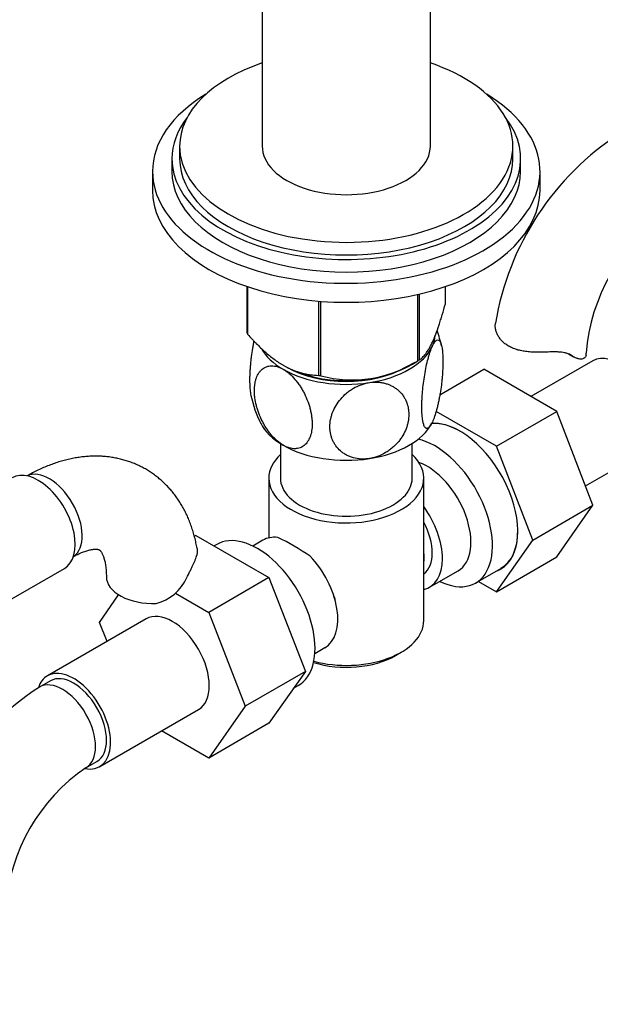
# Model space of a CAD drawing. Units: millimetres. Extents: x 0 to 1480, y 0 to 1966.
# Drawn here: x 1079 to 1154, y 379 to 506 of the extents above; entities that cross this region are included whole.
import ezdxf
from ezdxf import colors
from ezdxf.entities.mleader import LeaderData, LeaderLine
from ezdxf.math import Vec2, Vec3

# ---------------------------------------------------------------- set-up
doc = ezdxf.new("R2010")
doc.units = ezdxf.units.MM
doc.layers.add('DV7_Défaut', color=7, linetype='Continuous')
doc.layers.add('Défaut', color=7, linetype='Continuous')

# ---------------------------------------------------------------- blocks, each defined once
blk = doc.blocks.new('_DOT')
at = {"color": 0}
blk.add_line((0, 0), (-1, 0), dxfattribs=at)
at = {"color": 0, "const_width": 0.333}
blk.add_lwpolyline([(-0.1665, 0, 1), (0.1665, 0, 1)], format="xyb", close=True, dxfattribs=at)
blk = doc.blocks.new('SE6')
at = {"layer": 'DV7_Défaut', "color": 7, "linetype": 'Continuous'}
for p, q in [((1109.92, 531.18), (1109.92, 490.16)), ((1131.62, 490.16), (1131.62, 525.01)), ((1099.27, 490.16), (1099.27, 488.53)), ((1142.27, 488.53), (1142.27, 490.16)), ((1098.27, 488.53), (1098.27, 486.9)), ((1143.27, 486.9), (1143.27, 488.53)), ((1095.77, 486.9), (1095.77, 484.45)), ((1145.77, 484.45), (1145.77, 486.9)), ((1107.99, 466.04), (1107.99, 472.04)), ((1108.06, 465.88), (1108.06, 472.02)), ((1130.2, 462.6), (1130.2, 471.08)), ((1133.56, 469.83), (1133.56, 472.04)), ((1117.22, 460.59), (1117.22, 470.16)), ((1117.49, 460.55), (1117.49, 470.14)), ((1130.01, 462.49), (1130.01, 471.03)), ((1128.51, 461.68), (1129.64, 462.29)), ((1152.58, 462.47), (1144.6, 457.87)), ((1149.44, 463.37), (1150.08, 462.99)), ((1149.82, 463.16), (1149.56, 463.31)), ((1112.93, 461.73), (1113.03, 461.68)), ((1132.85, 458.1), (1138.53, 461.38)), ((1147.94, 455.94), (1138.53, 461.38)), ((1140.16, 451.45), (1132.37, 455.95)), ((1140.16, 451.45), (1147.94, 455.94)), ((1152.6, 443.84), (1147.94, 455.94)), ((1131.81, 454.41), (1131.81, 454.42)), ((1112.27, 451.8), (1112.27, 447.34)), ((1129.27, 447.34), (1129.27, 451.8)), ((1144.82, 439.35), (1140.16, 451.45)), ((1151.64, 446.34), (1159.33, 450.78)), ((1110.77, 447.34), (1110.77, 439.64)), ((1130.77, 428.97), (1130.77, 447.34)), ((1144.82, 439.35), (1152.6, 443.84)), ((1147.92, 437.18), (1152.6, 443.84)), ((1101.38, 439.96), (1101.18, 439.84)), ((1101.38, 439.96), (1110.79, 434.52)), ((1110.02, 439.34), (1108.72, 438.59)), ((1140.14, 432.68), (1144.82, 439.35)), ((1104.07, 438.8), (1103.73, 438.6)), ((1140.14, 432.68), (1147.92, 437.18)), ((1076.72, 431.25), (1084.41, 435.69)), ((1137.47, 433.83), (1140.73, 435.71)), ((1110.79, 434.52), (1103.02, 430.03)), ((1110.79, 434.52), (1115.49, 422.42)), ((1131.52, 433.28), (1135.2, 435.41)), ((1137.81, 434.03), (1140.14, 432.68)), ((1088.94, 428.74), (1091.4, 432.29)), ((1098.72, 432.51), (1103.02, 430.03)), ((1094.95, 429.2), (1082.22, 421.85)), ((1103.02, 430.03), (1107.71, 417.93)), ((1089.9, 426.28), (1088.94, 428.74)), ((1116.72, 424.74), (1118.02, 425.49)), ((1127.14, 424.47), (1127.84, 424.88)), ((1115.49, 422.42), (1107.71, 417.93)), ((1115.49, 422.42), (1110.79, 415.74)), ((1082.59, 421.2), (1081.18, 420.38)), ((1113.97, 420.26), (1114.57, 420.61)), ((1107.71, 417.93), (1103.02, 411.25)), ((1088.97, 410.16), (1101.7, 417.51)), ((1110.79, 415.74), (1103.02, 411.25)), ((1103.02, 411.25), (1096.94, 414.76)), ((1087.18, 409.99), (1088.59, 410.81))]:
    blk.add_line(p, q, dxfattribs=at)
for centre, radius, start, end in [((1175.66, 461.44), 36.12, 122.7979, 170.6493), ((1175.58, 461.66), 23.92, 124.3045, 175.6955), ((1118.53, 461.21), 14.88, 12.1101, 20.3304), ((1121.56, 475.65), 15.64, 254.9022, 302.6858), ((1123.01, 461.14), 14.88, 192.1099, 206.9045), ((1097.32, 409.57), 33.48, 55.8513, 64.1487), ((1094.71, 437), 6.02, 284.7699, 335.5597), ((1110.52, 427.59), 9.77, 26.3251, 28.3028), ((1100.75, 390.02), 36.12, 122.7979, 170.6493), ((1100.66, 390.23), 23.92, 124.3045, 175.6955)]:
    blk.add_arc(centre, radius, start, end, dxfattribs=at)
for centre, major_axis, start_param, end_param in [((1120.77, 490.16), (-21.5, 0), 0, 4.183411), ((1120.77, 490.16), (-21.5, 0), 5.241367, 6.283185), ((1120.77, 486.9), (-25, 0), 0, 3.901074), ((1120.77, 486.9), (-25, 0), 5.523704, 6.283185), ((1120.77, 488.53), (-22.5, 0), 0, 3.562458), ((1120.77, 488.53), (-22.5, 0), 5.86232, 6.283185), ((1120.77, 490.16), (-10.85, 0), 0, 3.141593), ((1120.77, 488.53), (-21.5, 0), 0, 3.141593), ((1120.77, 486.9), (-22.5, 0), 0, 3.141593), ((1120.77, 484.45), (-25, 0), 0, 3.141593), ((1120.77, 467.93), (-13.2, 0), 0.251331, 0.272268), ((1120.77, 466.07), (-11.5, 0), 2.879793, 3.094757), ((1120.77, 466.07), (11.5, 0), 3.449627, 3.926991), ((1120.77, 466.07), (11.5, 0), 4.974188, 6.021386), ((1145.73, 463.45), (-6, 0), 3.069876, 3.141593), ((1155.95, 456.62), (3.38, -5.85), 0, 3.141593), ((1120.77, 467.93), (13.2, 0), -0.795867, -0.77493), ((1120.77, 466.07), (11.5, 0), 3.926991, 4.974188), ((1120.77, 466.48), (-11.36, 0), 0.821314, 2.320279), ((1120.77, 466.07), (10.85, 0), 3.928689, 5.496089), ((1120.77, 467.93), (-13.2, 0), 1.298528, 1.319465), ((1135.44, 444.78), (5.27, -9.14), 0, 2.865734), ((1120.77, 456.28), (11.5, 0), 3.42684, 3.926991), ((1120.77, 456.28), (11.5, 0), 4.974188, 5.997937), ((1135.48, 444.81), (5.25, -9.09), 2.358659, 2.876285), ((1132.22, 442.92), (-5.25, 9.09), 2.437045, 5.791576), ((1120.77, 456.28), (11.5, 0), 3.926991, 4.974188), ((1120.77, 447.34), (-10, 0), 5.728374, 6.283185), ((1120.77, 447.34), (-10, 0), 0, 3.696404), ((1081.03, 441.54), (3.37, -5.85), 0, 3.141593), ((1082.45, 442.36), (3, -5.2), 0.046052, 3.095541), ((1131.2, 442.34), (-4, 6.93), 3.141593, 5.687816), ((1120.77, 447.34), (-8.5, 0), 0, 3.141593), ((1127.52, 440.21), (-4, 6.93), 2.967598, 4.886384), ((1127.52, 440.21), (-3.07, 5.33), 3.199264, 4.654717), ((1109.32, 429.7), (5.25, -9.09), 0, 3.141593), ((1114.02, 432.41), (4, -6.93), 2.736019, 3.141593), ((1135.48, 444.81), (5.25, -9.09), 0, 0.783264), ((1114.02, 432.41), (-4, 6.93), 3.141593, 5.117963), ((1126.46, 439.6), (3.08, -5.33), 0.648113, 0.922684), ((1135.44, 444.78), (5.27, -9.14), 6.185788, 6.283185), ((1095.82, 434.64), (6, 0), 3.141596, 4.784106), ((1115.08, 433.03), (3.08, -5.33), 0.980548, 1.05199), ((1098.32, 423.35), (-3.38, 5.85), 3.141593, 6.283185), ((1120.77, 428.97), (10, 0), 4.280152, 6.283185), ((1120.77, 428.15), (-9, 0), 1.08219, 2.356194), ((1085.59, 416), (-3.38, 5.85), 0, 0.476028), ((1085.59, 416), (-3.38, 5.85), 2.666027, 6.283185), ((1085.59, 416), (-3, 5.2), 3.141593, 6.283185), ((1084.18, 415.19), (-3, 5.2), 3.141596, 6.283185)]:
    blk.add_ellipse(centre, major_axis=major_axis, ratio=0.57735, start_param=start_param, end_param=end_param, dxfattribs=at)
for points, knots in [([(1130.2, 462.6), (1130.33, 462.69), (1130.47, 462.79), (1130.74, 463.05), (1130.88, 463.2), (1131.15, 463.57), (1131.3, 463.78), (1131.51, 464.15), (1131.58, 464.28), (1131.69, 464.49), (1131.73, 464.56), (1131.8, 464.71), (1131.84, 464.79), (1132.02, 465.18), (1132.17, 465.53), (1132.45, 466.27), (1132.6, 466.67), (1132.81, 467.3), (1132.91, 467.62), (1133.01, 467.96), (1133.08, 468.18), (1133.12, 468.3), (1133.29, 468.87), (1133.42, 469.34), (1133.56, 469.83)], [0, 0, 0, 0, 0.125, 0.125, 0.25, 0.25, 0.375, 0.375, 0.4375, 0.4375, 0.46875, 0.46875, 0.5, 0.5, 0.625, 0.625, 0.75, 0.75, 0.8125, 0.84375, 0.84375, 0.875, 0.875, 1, 1, 1, 1]), ([(1146.81, 463.6), (1146.58, 463.59), (1146.35, 463.59), (1145.89, 463.57), (1145.66, 463.57), (1145.31, 463.58), (1145.2, 463.58), (1144.97, 463.59), (1144.85, 463.59), (1144.51, 463.61), (1144.29, 463.63), (1143.85, 463.68), (1143.63, 463.72), (1143.32, 463.78), (1143.21, 463.8), (1143.06, 463.84), (1143.01, 463.85), (1142.91, 463.88), (1142.85, 463.89), (1142.61, 463.97), (1142.41, 464.03), (1142.05, 464.19), (1141.87, 464.27), (1141.54, 464.46), (1141.39, 464.57), (1141.11, 464.79), (1140.98, 464.91), (1140.8, 465.09), (1140.74, 465.16), (1140.63, 465.29), (1140.58, 465.35), (1140.44, 465.56), (1140.36, 465.7), (1140.22, 465.98), (1140.16, 466.12), (1140.09, 466.34), (1140.07, 466.41), (1140.04, 466.55), (1140.03, 466.62), (1140, 466.84), (1139.99, 466.98), (1140, 467.18), (1140.01, 467.25), (1140.02, 467.31)], [0, 0, 0, 0, 0.064514, 0.064514, 0.129028, 0.129028, 0.161285, 0.161285, 0.193542, 0.193542, 0.258055, 0.258055, 0.322569, 0.322569, 0.354826, 0.354826, 0.370955, 0.370955, 0.387083, 0.387083, 0.451597, 0.451597, 0.516111, 0.516111, 0.580625, 0.580625, 0.645139, 0.645139, 0.677396, 0.677396, 0.709653, 0.709653, 0.774166, 0.774166, 0.83868, 0.83868, 0.870937, 0.870937, 0.903194, 0.903194, 0.967708, 0.967708, 1, 1, 1, 1]), ([(1108.06, 465.88), (1108.24, 465.68), (1108.42, 465.48), (1108.69, 465.19), (1108.78, 465.09), (1108.97, 464.9), (1109.06, 464.8), (1109.53, 464.33), (1109.91, 463.97), (1110.67, 463.29), (1111.06, 462.97), (1111.64, 462.54), (1111.84, 462.4), (1112.14, 462.2), (1112.24, 462.14), (1112.44, 462.02), (1112.54, 461.96), (1113.04, 461.67), (1113.44, 461.47), (1114.22, 461.14), (1114.61, 461.01), (1115.18, 460.86), (1115.37, 460.82), (1115.75, 460.74), (1115.94, 460.71), (1116.5, 460.63), (1116.86, 460.6), (1117.22, 460.59)], [0, 0, 0, 0, 0.0625, 0.0625, 0.09375, 0.09375, 0.125, 0.125, 0.25, 0.25, 0.375, 0.375, 0.4375, 0.4375, 0.46875, 0.46875, 0.5, 0.5, 0.625, 0.625, 0.75, 0.75, 0.8125, 0.8125, 0.875, 0.875, 1, 1, 1, 1]), ([(1108.84, 465.03), (1108.82, 464.9), (1108.79, 464.77), (1108.73, 464.45), (1108.7, 464.27), (1108.61, 463.72), (1108.55, 463.36), (1108.5, 462.9), (1108.48, 462.81), (1108.46, 462.63), (1108.45, 462.54), (1108.42, 462.27), (1108.41, 462.09), (1108.38, 461.74), (1108.36, 461.57), (1108.35, 461.31), (1108.34, 461.22), (1108.33, 461.05), (1108.33, 460.97), (1108.31, 460.72), (1108.31, 460.56), (1108.3, 460.32), (1108.3, 460.24), (1108.3, 460.09), (1108.3, 460.01), (1108.3, 459.63), (1108.31, 459.35), (1108.33, 458.96), (1108.34, 458.83), (1108.37, 458.59), (1108.38, 458.48), (1108.41, 458.24), (1108.43, 458.13), (1108.46, 458.02)], [0, 0, 0, 0, 0.049953, 0.049953, 0.11708, 0.11708, 0.251333, 0.251333, 0.284896, 0.284896, 0.31846, 0.31846, 0.385586, 0.385586, 0.452713, 0.452713, 0.486276, 0.486276, 0.51984, 0.51984, 0.586966, 0.586966, 0.62053, 0.62053, 0.654093, 0.654093, 0.788346, 0.788346, 0.855473, 0.855473, 0.9226, 0.9226, 1, 1, 1, 1]), ([(1131.88, 464.36), (1131.9, 464.41), (1131.93, 464.46), (1131.98, 464.55), (1132, 464.6), (1132.07, 464.72), (1132.12, 464.8), (1132.21, 464.92), (1132.26, 464.98), (1132.32, 465.04), (1132.35, 465.06), (1132.39, 465.1), (1132.41, 465.11), (1132.52, 465.17), (1132.6, 465.18), (1132.69, 465.14), (1132.71, 465.13), (1132.74, 465.1), (1132.76, 465.09), (1132.81, 465.04), (1132.84, 464.99), (1132.9, 464.89), (1132.93, 464.83), (1132.97, 464.73), (1132.99, 464.7), (1133.01, 464.62), (1133.02, 464.58), (1133.08, 464.38), (1133.12, 464.18), (1133.16, 463.91), (1133.17, 463.85), (1133.18, 463.74), (1133.19, 463.68), (1133.2, 463.5), (1133.21, 463.37), (1133.24, 462.97), (1133.24, 462.69), (1133.24, 462.32), (1133.24, 462.24), (1133.24, 462.08), (1133.24, 462.01), (1133.23, 461.77), (1133.23, 461.6), (1133.2, 461.11), (1133.18, 460.77), (1133.14, 460.33), (1133.13, 460.24), (1133.12, 460.06), (1133.11, 459.97), (1133.08, 459.7), (1133.06, 459.52), (1132.99, 458.98), (1132.93, 458.62), (1132.84, 458.08), (1132.81, 457.89), (1132.74, 457.53), (1132.71, 457.35), (1132.63, 457), (1132.6, 456.83), (1132.54, 456.58), (1132.51, 456.49), (1132.47, 456.33), (1132.45, 456.25), (1132.35, 455.85), (1132.26, 455.55), (1132.14, 455.21), (1132.12, 455.14), (1132.07, 455.01), (1132.05, 454.95), (1131.97, 454.77), (1131.93, 454.66), (1131.88, 454.56)], [0, 0, 0, 0, 0.015625, 0.015625, 0.03125, 0.03125, 0.0625, 0.0625, 0.09375, 0.09375, 0.109375, 0.109375, 0.125, 0.125, 0.1875, 0.1875, 0.203125, 0.203125, 0.21875, 0.21875, 0.25, 0.25, 0.28125, 0.28125, 0.296875, 0.296875, 0.3125, 0.3125, 0.375, 0.375, 0.390625, 0.390625, 0.40625, 0.40625, 0.4375, 0.4375, 0.5, 0.5, 0.515625, 0.515625, 0.53125, 0.53125, 0.5625, 0.5625, 0.625, 0.625, 0.640625, 0.640625, 0.65625, 0.65625, 0.6875, 0.6875, 0.75, 0.75, 0.78125, 0.78125, 0.8125, 0.8125, 0.84375, 0.84375, 0.859375, 0.859375, 0.875, 0.875, 0.9375, 0.9375, 0.953125, 0.953125, 0.96875, 0.96875, 1, 1, 1, 1]), ([(1131.88, 454.56), (1131.83, 454.46), (1131.78, 454.36), (1131.71, 454.24), (1131.69, 454.2), (1131.64, 454.12), (1131.62, 454.09), (1131.5, 453.93), (1131.41, 453.84), (1131.31, 453.78), (1131.28, 453.77), (1131.24, 453.76), (1131.22, 453.75), (1131.16, 453.75), (1131.12, 453.75), (1131.05, 453.79), (1131.02, 453.81), (1130.96, 453.86), (1130.95, 453.88), (1130.92, 453.92), (1130.9, 453.95), (1130.82, 454.08), (1130.77, 454.21), (1130.71, 454.42), (1130.7, 454.46), (1130.68, 454.55), (1130.67, 454.6), (1130.64, 454.74), (1130.62, 454.84), (1130.59, 455.06), (1130.58, 455.18), (1130.56, 455.36), (1130.56, 455.42), (1130.55, 455.55), (1130.54, 455.61), (1130.52, 455.94), (1130.52, 456.23), (1130.52, 456.68), (1130.52, 456.83), (1130.52, 457.07), (1130.53, 457.15), (1130.53, 457.31), (1130.54, 457.4), (1130.56, 457.81), (1130.58, 458.15), (1130.64, 458.85), (1130.68, 459.21), (1130.77, 459.94), (1130.83, 460.31), (1130.95, 461.03), (1131.01, 461.39), (1131.16, 462.09), (1131.24, 462.43), (1131.37, 462.9), (1131.41, 463.06), (1131.48, 463.28), (1131.5, 463.36), (1131.55, 463.5), (1131.57, 463.57), (1131.69, 463.91), (1131.78, 464.15), (1131.88, 464.36)], [0, 0, 0, 0, 0.03125, 0.03125, 0.046875, 0.046875, 0.0625, 0.0625, 0.125, 0.125, 0.140625, 0.140625, 0.15625, 0.15625, 0.1875, 0.1875, 0.21875, 0.21875, 0.234375, 0.234375, 0.25, 0.25, 0.3125, 0.3125, 0.328125, 0.328125, 0.34375, 0.34375, 0.375, 0.375, 0.40625, 0.40625, 0.421875, 0.421875, 0.4375, 0.4375, 0.5, 0.5, 0.53125, 0.53125, 0.546875, 0.546875, 0.5625, 0.5625, 0.625, 0.625, 0.6875, 0.6875, 0.75, 0.75, 0.8125, 0.8125, 0.875, 0.875, 0.90625, 0.90625, 0.921875, 0.921875, 0.9375, 0.9375, 1, 1, 1, 1]), ([(1149.82, 463.16), (1149.66, 463.27), (1149.47, 463.36), (1149.21, 463.45), (1149.15, 463.46), (1149.04, 463.49), (1148.98, 463.5), (1148.8, 463.54), (1148.68, 463.56), (1148.42, 463.59), (1148.28, 463.6), (1148.08, 463.61), (1148, 463.62), (1147.86, 463.62), (1147.79, 463.62), (1147.42, 463.63), (1147.12, 463.62), (1146.81, 463.6)], [0, 0, 0, 0, 0.25, 0.25, 0.3125, 0.3125, 0.375, 0.375, 0.5, 0.5, 0.625, 0.625, 0.6875, 0.6875, 0.75, 0.75, 1, 1, 1, 1]), ([(1151.71, 463.2), (1151.68, 463.05), (1151.6, 462.92), (1151.46, 462.81), (1151.43, 462.79), (1151.39, 462.77), (1151.37, 462.76), (1151.33, 462.74), (1151.32, 462.74), (1151.22, 462.71), (1151.14, 462.69), (1150.97, 462.69), (1150.88, 462.7), (1150.73, 462.72), (1150.68, 462.74), (1150.58, 462.77), (1150.53, 462.78), (1150.27, 462.88), (1150.05, 463), (1149.82, 463.16)], [0, 0, 0, 0, 0.25, 0.25, 0.3125, 0.3125, 0.34375, 0.34375, 0.375, 0.375, 0.5, 0.5, 0.625, 0.625, 0.6875, 0.6875, 0.75, 0.75, 1, 1, 1, 1]), ([(1112.64, 451.58), (1112.38, 451.73), (1112.12, 451.92), (1111.8, 452.19), (1111.74, 452.25), (1111.61, 452.37), (1111.55, 452.43), (1111.37, 452.61), (1111.25, 452.74), (1111.07, 452.94), (1111.02, 453.01), (1110.9, 453.15), (1110.85, 453.23), (1110.68, 453.45), (1110.58, 453.6), (1110.37, 453.9), (1110.28, 454.06), (1110.14, 454.3), (1110.09, 454.38), (1110.01, 454.54), (1109.96, 454.63), (1109.75, 455.04), (1109.61, 455.37), (1109.42, 455.88), (1109.36, 456.05), (1109.28, 456.3), (1109.26, 456.39), (1109.21, 456.55), (1109.19, 456.64), (1109.08, 457.05), (1109.02, 457.38), (1108.97, 457.78), (1108.96, 457.86), (1108.94, 458.02), (1108.93, 458.1), (1108.92, 458.34), (1108.91, 458.49), (1108.91, 458.94), (1108.94, 459.23), (1108.99, 459.57), (1109, 459.64), (1109.03, 459.77), (1109.04, 459.83), (1109.09, 460.03), (1109.13, 460.15), (1109.26, 460.5), (1109.36, 460.71), (1109.52, 460.95), (1109.55, 461), (1109.62, 461.09), (1109.66, 461.13), (1109.77, 461.25), (1109.85, 461.33), (1110.09, 461.53), (1110.28, 461.64), (1110.53, 461.73), (1110.58, 461.75), (1110.69, 461.77), (1110.74, 461.79), (1110.91, 461.82), (1111.02, 461.83), (1111.37, 461.83), (1111.61, 461.79), (1111.93, 461.7), (1111.99, 461.68), (1112.12, 461.63), (1112.19, 461.61), (1112.38, 461.52), (1112.51, 461.46), (1112.64, 461.38)], [0, 0, 0, 0, 0.0625, 0.0625, 0.078125, 0.078125, 0.09375, 0.09375, 0.125, 0.125, 0.140625, 0.140625, 0.15625, 0.15625, 0.1875, 0.1875, 0.21875, 0.21875, 0.234375, 0.234375, 0.25, 0.25, 0.3125, 0.3125, 0.34375, 0.34375, 0.359375, 0.359375, 0.375, 0.375, 0.4375, 0.4375, 0.453125, 0.453125, 0.46875, 0.46875, 0.5, 0.5, 0.5625, 0.5625, 0.578125, 0.578125, 0.59375, 0.59375, 0.625, 0.625, 0.6875, 0.6875, 0.703125, 0.703125, 0.71875, 0.71875, 0.75, 0.75, 0.8125, 0.8125, 0.828125, 0.828125, 0.84375, 0.84375, 0.875, 0.875, 0.9375, 0.9375, 0.953125, 0.953125, 0.96875, 0.96875, 1, 1, 1, 1]), ([(1112.64, 461.38), (1112.77, 461.3), (1112.9, 461.22), (1113.1, 461.08), (1113.16, 461.03), (1113.29, 460.93), (1113.35, 460.88), (1113.67, 460.6), (1113.92, 460.36), (1114.21, 460.01), (1114.27, 459.94), (1114.38, 459.8), (1114.44, 459.73), (1114.6, 459.51), (1114.7, 459.36), (1114.91, 459.06), (1115, 458.9), (1115.19, 458.57), (1115.28, 458.41), (1115.53, 457.92), (1115.67, 457.59), (1115.83, 457.16), (1115.86, 457.08), (1115.92, 456.91), (1115.95, 456.82), (1116.03, 456.57), (1116.07, 456.4), (1116.16, 456.07), (1116.19, 455.9), (1116.24, 455.66), (1116.26, 455.58), (1116.28, 455.41), (1116.29, 455.33), (1116.33, 455.09), (1116.34, 454.93), (1116.36, 454.69), (1116.36, 454.61), (1116.37, 454.46), (1116.37, 454.38), (1116.37, 454.01), (1116.34, 453.72), (1116.28, 453.31), (1116.25, 453.18), (1116.19, 452.93), (1116.15, 452.81), (1116.02, 452.45), (1115.91, 452.24), (1115.66, 451.86), (1115.52, 451.7), (1115.18, 451.43), (1115, 451.32), (1114.7, 451.21), (1114.59, 451.18), (1114.43, 451.16), (1114.37, 451.15), (1114.26, 451.14), (1114.2, 451.14), (1113.91, 451.13), (1113.67, 451.17), (1113.29, 451.28), (1113.16, 451.33), (1112.97, 451.41), (1112.9, 451.44), (1112.77, 451.51), (1112.71, 451.54), (1112.64, 451.58)], [0, 0, 0, 0, 0.03125, 0.03125, 0.046875, 0.046875, 0.0625, 0.0625, 0.125, 0.125, 0.140625, 0.140625, 0.15625, 0.15625, 0.1875, 0.1875, 0.21875, 0.21875, 0.25, 0.25, 0.3125, 0.3125, 0.328125, 0.328125, 0.34375, 0.34375, 0.375, 0.375, 0.40625, 0.40625, 0.421875, 0.421875, 0.4375, 0.4375, 0.46875, 0.46875, 0.484375, 0.484375, 0.5, 0.5, 0.5625, 0.5625, 0.59375, 0.59375, 0.625, 0.625, 0.6875, 0.6875, 0.75, 0.75, 0.8125, 0.8125, 0.84375, 0.84375, 0.859375, 0.859375, 0.875, 0.875, 0.9375, 0.9375, 0.96875, 0.96875, 0.984375, 0.984375, 1, 1, 1, 1]), ([(1123.75, 449.86), (1123.57, 449.84), (1123.39, 449.82), (1123.13, 449.8), (1123.04, 449.8), (1122.86, 449.8), (1122.77, 449.8), (1122.34, 449.83), (1122.01, 449.88), (1121.6, 449.99), (1121.53, 450.02), (1121.37, 450.07), (1121.29, 450.1), (1121.07, 450.18), (1120.93, 450.25), (1120.65, 450.4), (1120.52, 450.48), (1120.26, 450.66), (1120.14, 450.75), (1119.81, 451.05), (1119.61, 451.27), (1119.39, 451.57), (1119.35, 451.63), (1119.27, 451.75), (1119.23, 451.81), (1119.12, 452), (1119.06, 452.13), (1118.94, 452.4), (1118.89, 452.54), (1118.83, 452.75), (1118.81, 452.82), (1118.77, 452.96), (1118.76, 453.03), (1118.71, 453.25), (1118.69, 453.4), (1118.67, 453.62), (1118.67, 453.69), (1118.66, 453.85), (1118.66, 453.92), (1118.66, 454.3), (1118.69, 454.6), (1118.78, 455.06), (1118.82, 455.21), (1118.9, 455.52), (1118.95, 455.67), (1119.13, 456.12), (1119.28, 456.42), (1119.62, 457), (1119.82, 457.27), (1120.28, 457.81), (1120.53, 458.06), (1120.94, 458.41), (1121.08, 458.52), (1121.3, 458.68), (1121.38, 458.73), (1121.53, 458.83), (1121.61, 458.88), (1122.01, 459.11), (1122.34, 459.26), (1122.86, 459.45), (1123.03, 459.51), (1123.3, 459.57), (1123.39, 459.6), (1123.57, 459.63), (1123.66, 459.65), (1123.75, 459.66)], [0, 0, 0, 0, 0.03125, 0.03125, 0.046875, 0.046875, 0.0625, 0.0625, 0.125, 0.125, 0.140625, 0.140625, 0.15625, 0.15625, 0.1875, 0.1875, 0.21875, 0.21875, 0.25, 0.25, 0.3125, 0.3125, 0.328125, 0.328125, 0.34375, 0.34375, 0.375, 0.375, 0.40625, 0.40625, 0.421875, 0.421875, 0.4375, 0.4375, 0.46875, 0.46875, 0.484375, 0.484375, 0.5, 0.5, 0.5625, 0.5625, 0.59375, 0.59375, 0.625, 0.625, 0.6875, 0.6875, 0.75, 0.75, 0.8125, 0.8125, 0.84375, 0.84375, 0.859375, 0.859375, 0.875, 0.875, 0.9375, 0.9375, 0.96875, 0.96875, 0.984375, 0.984375, 1, 1, 1, 1]), ([(1123.75, 459.66), (1124.1, 459.72), (1124.46, 459.74), (1124.89, 459.71), (1124.98, 459.71), (1125.15, 459.69), (1125.24, 459.68), (1125.49, 459.64), (1125.65, 459.6), (1125.89, 459.54), (1125.97, 459.51), (1126.12, 459.46), (1126.2, 459.43), (1126.42, 459.34), (1126.57, 459.27), (1126.84, 459.13), (1126.97, 459.05), (1127.16, 458.92), (1127.23, 458.87), (1127.35, 458.78), (1127.4, 458.73), (1127.69, 458.48), (1127.89, 458.26), (1128.15, 457.91), (1128.23, 457.78), (1128.33, 457.59), (1128.37, 457.53), (1128.43, 457.4), (1128.46, 457.33), (1128.61, 457), (1128.69, 456.72), (1128.77, 456.36), (1128.78, 456.28), (1128.8, 456.14), (1128.81, 456.06), (1128.83, 455.84), (1128.84, 455.69), (1128.84, 455.24), (1128.81, 454.94), (1128.74, 454.55), (1128.72, 454.48), (1128.68, 454.32), (1128.66, 454.25), (1128.6, 454.02), (1128.54, 453.86), (1128.37, 453.41), (1128.23, 453.12), (1128.01, 452.75), (1127.97, 452.68), (1127.87, 452.54), (1127.82, 452.47), (1127.67, 452.26), (1127.57, 452.12), (1127.23, 451.72), (1126.98, 451.47), (1126.63, 451.18), (1126.56, 451.12), (1126.42, 451.01), (1126.34, 450.96), (1126.12, 450.8), (1125.96, 450.7), (1125.49, 450.42), (1125.16, 450.26), (1124.72, 450.11), (1124.63, 450.08), (1124.46, 450.02), (1124.37, 450), (1124.1, 449.93), (1123.93, 449.89), (1123.75, 449.86)], [0, 0, 0, 0, 0.0625, 0.0625, 0.078125, 0.078125, 0.09375, 0.09375, 0.125, 0.125, 0.140625, 0.140625, 0.15625, 0.15625, 0.1875, 0.1875, 0.21875, 0.21875, 0.234375, 0.234375, 0.25, 0.25, 0.3125, 0.3125, 0.34375, 0.34375, 0.359375, 0.359375, 0.375, 0.375, 0.4375, 0.4375, 0.453125, 0.453125, 0.46875, 0.46875, 0.5, 0.5, 0.5625, 0.5625, 0.578125, 0.578125, 0.59375, 0.59375, 0.625, 0.625, 0.6875, 0.6875, 0.703125, 0.703125, 0.71875, 0.71875, 0.75, 0.75, 0.8125, 0.8125, 0.828125, 0.828125, 0.84375, 0.84375, 0.875, 0.875, 0.9375, 0.9375, 0.953125, 0.953125, 0.96875, 0.96875, 1, 1, 1, 1]), ([(1101.52, 438.27), (1101.47, 438.54), (1101.39, 438.99), (1101.21, 439.73), (1101.02, 440.43), (1100.79, 441.12), (1100.54, 441.79), (1100.27, 442.44), (1099.97, 443.06), (1099.65, 443.66), (1099.3, 444.23), (1098.93, 444.79), (1098.54, 445.31), (1098.13, 445.82), (1097.69, 446.29), (1097.24, 446.74), (1096.77, 447.17), (1096.28, 447.57), (1095.77, 447.94), (1095.25, 448.29), (1094.71, 448.6), (1094.15, 448.89), (1093.58, 449.16), (1092.99, 449.39), (1092.39, 449.59), (1091.78, 449.77), (1091.15, 449.91), (1090.52, 450.03), (1089.87, 450.11), (1089.21, 450.16), (1088.54, 450.18), (1087.86, 450.17), (1087.18, 450.13), (1086.49, 450.05), (1085.79, 449.95), (1085.08, 449.81), (1084.37, 449.63), (1083.66, 449.43), (1082.95, 449.19), (1082.24, 448.92), (1081.52, 448.62), (1080.82, 448.29), (1080.15, 447.94), (1079.76, 447.73), (1079.58, 447.63)], [0, 0, 0, 0, 0.02533, 0.050897, 0.076238, 0.10133, 0.126156, 0.150705, 0.174974, 0.198966, 0.222691, 0.246161, 0.269397, 0.292418, 0.315251, 0.33792, 0.360452, 0.382876, 0.405221, 0.427514, 0.449786, 0.472064, 0.494379, 0.516758, 0.53923, 0.561824, 0.584568, 0.607487, 0.630608, 0.653953, 0.677541, 0.70139, 0.72551, 0.749909, 0.774585, 0.799533, 0.824737, 0.850178, 0.87583, 0.901663, 0.927643, 0.953738, 0.979915, 1, 1, 1, 1]), ([(1085.58, 437.23), (1085.65, 437.27), (1085.82, 437.37), (1086.12, 437.52), (1086.44, 437.67), (1086.74, 437.8), (1087.03, 437.9), (1087.3, 437.99), (1087.55, 438.06), (1087.78, 438.11), (1087.99, 438.15), (1088.18, 438.17), (1088.35, 438.18), (1088.49, 438.18), (1088.62, 438.17), (1088.72, 438.16), (1088.8, 438.14), (1088.86, 438.12), (1088.9, 438.1), (1088.94, 438.07), (1088.99, 438.03), (1089.04, 437.97), (1089.11, 437.89), (1089.18, 437.78), (1089.25, 437.66), (1089.32, 437.51), (1089.4, 437.33), (1089.47, 437.13), (1089.54, 436.9), (1089.61, 436.65), (1089.67, 436.37), (1089.72, 436.07), (1089.76, 435.74), (1089.79, 435.39), (1089.81, 435.01), (1089.82, 434.78), (1089.82, 434.64)], [0, 0, 0, 0, 0.015333, 0.040612, 0.065803, 0.090933, 0.116042, 0.141178, 0.166406, 0.191811, 0.217502, 0.243627, 0.270382, 0.29804, 0.327006, 0.357922, 0.391958, 0.431826, 0.490446, 0.556327, 0.598044, 0.632775, 0.66405, 0.693227, 0.721019, 0.747861, 0.774044, 0.799775, 0.825205, 0.850449, 0.875593, 0.900706, 0.925837, 0.951026, 0.976301, 1, 1, 1, 1]), ([(1101.52, 438.27), (1101.52, 438.26), (1101.52, 438.24), (1101.54, 438.11), (1101.55, 437.98), (1101.54, 437.71), (1101.52, 437.58), (1101.48, 437.43)], [0, 0, 0, 0, 0.047457, 0.047457, 0.523728, 0.523728, 1, 1, 1, 1]), ([(1100.19, 434.51), (1100.33, 434.79), (1100.47, 435.07), (1100.64, 435.4), (1100.67, 435.47), (1100.74, 435.6), (1100.77, 435.67), (1100.87, 435.87), (1100.93, 435.99), (1101.05, 436.24), (1101.1, 436.36), (1101.18, 436.54), (1101.2, 436.6), (1101.25, 436.71), (1101.27, 436.77), (1101.38, 437.04), (1101.44, 437.25), (1101.48, 437.43)], [0, 0, 0, 0, 0.25, 0.25, 0.3125, 0.3125, 0.375, 0.375, 0.5, 0.5, 0.625, 0.625, 0.6875, 0.6875, 0.75, 0.75, 1, 1, 1, 1])]:
    blk.add_open_spline(points, degree=3, knots=knots, dxfattribs=at)

msp = doc.modelspace()

# ---------------------------------------------------------------- block references
at = {"layer": 'Défaut'}
msp.add_blockref('SE6', (0, 0), dxfattribs=at)

# ---------------------------------------------------------------- leaders
at = {"layer": 'Défaut', "color": 7, "linetype": 'Continuous'}
ml = msp.add_multileader_mtext('Standard', dxfattribs=at)
ml.set_content('{\\pxsm0.9;\\fSolid Edge ISO|b1||i0||c0|p34;\\W1.;04/03/2016\\P}', color=256)
ml.set_leader_properties()
ml.set_arrow_properties(name='DOT')
ml.build(insert=Vec2(0, 0))
ml.multileader.update_dxf_attribs({"leader_type": 0, "dogleg_length": 0, "arrow_head_size": 12})
ctx = ml.context
ctx.base_point, ctx.char_height, ctx.arrow_head_size, ctx.landing_gap_size = Vec3(1392.97, 1942.86), 12, 12, 4.2
notes = []
notes.append((ctx, [(0, (0, 0, 0), (0, 0), (1, 0), 1, [])]))
ctx.mtext.insert = Vec3(1394.97, 1948.98)
for ctx, leaders in notes:
    for number, flags, end, landing, length, lines in leaders:
        leader = LeaderData()
        leader.index, (leader.has_last_leader_line, leader.has_dogleg_vector, leader.attachment_direction) = number, flags
        leader.last_leader_point, leader.dogleg_vector, leader.dogleg_length = Vec3(end), Vec3(landing), length
        for number, points, colour, breaks in lines:
            line = LeaderLine()
            line.index, line.vertices, line.color, line.breaks = number, Vec3.list(points), colors.encode_raw_color(colour), breaks
            leader.lines.append(line)
        ctx.leaders.append(leader)

doc.saveas('drawing.dxf')
